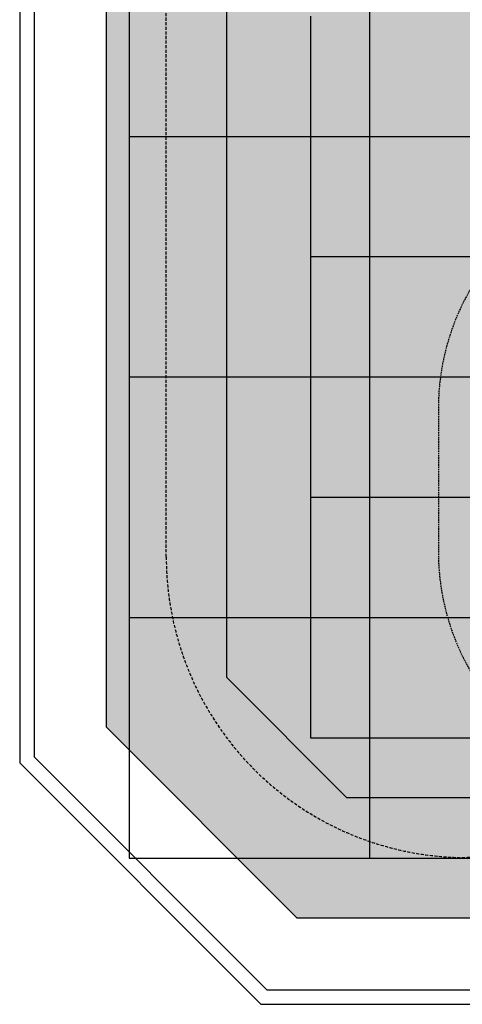
# Model space of a CAD drawing. Extents: x 110 to 5521, y 681 to 6903.
# Drawn here: x 110 to 1952, y 681 to 4774 of the extents above; entities that cross this region are included whole.
import ezdxf

# ---------------------------------------------------------------- set-up
doc = ezdxf.new("R2010")
doc.units = 0
doc.linetypes.add('DASHED', pattern=[19.05, 12.7, -6.35])
doc.linetypes.add('HIDDEN', pattern=[9.525, 6.35, -3.175])
for name, color, linetype in [('LAYER02', 7, 'Continuous'), ('LAYER04', 7, 'Continuous'), ('LAYER05', 7, 'Continuous'), ('LAYER08', 7, 'Continuous'), ('LAYER10', 7, 'Continuous')]:
    doc.layers.add(name, color=color, linetype=linetype)

msp = doc.modelspace()

# ---------------------------------------------------------------- hatches: boundary and pattern name
at = {"layer": 'LAYER02', "linetype": 'Continuous'}
msp.add_hatch(color=41, dxfattribs=at).paths.add_polyline_path([(5161, 5794.7), (4411, 6543.3), (1220, 6537.2), (470, 5785.8), (470, 1833.5), (1262.9, 1040.6), (4368.1, 1040.6), (5161, 1833.5)])

# ---------------------------------------------------------------- linework, layer by layer
at = {"layer": 'LAYER02', "color": 7, "linetype": 'Continuous'}
for points in [[(5161, 5794.7), (4411, 6543.3), (1220, 6537.2), (470, 5785.8), (470, 1833.5), (1262.9, 1040.6), (4368.1, 1040.6), (5161, 1833.5)], [(4161, 6042.8), (1470, 6037.7), (970, 5536.7), (970, 2040.6), (1470, 1540.6), (4161, 1540.6), (4661, 2040.6), (4661, 5543.8)]]:
    msp.add_lwpolyline(points, close=True, dxfattribs=at)
at = {"layer": 'LAYER04', "color": 94, "linetype": 'Continuous'}
for points in [[(110, 1684.4), (1113.8, 680.6), (4517.2, 680.6), (5521, 1684.4), (5521, 5870.2), (4485.7, 6903.4), (1145.1, 6897.1), (110, 5860)], [(170, 1709.3), (1138.6, 740.6), (4492.3, 740.6), (5461, 1709.3), (5461, 5845.3), (4461, 6843.4), (1170, 6837.1), (170, 5835.2)]]:
    msp.add_lwpolyline(points, close=True, dxfattribs=at)
at = {"layer": 'LAYER05', "color": 7, "linetype": 'DASHED'}
msp.add_lwpolyline([(4911, 5041.9), (4911, 2540.6, -0.414214), (3661, 1290.6), (1970, 1290.6, -0.414214), (720, 2540.6), (720, 5038.6, -0.413655), (1967.6, 6288.6), (3658.6, 6291.9, -0.414772)], format="xyb", close=True, dxfattribs=at)
at = {"layer": 'LAYER08', "color": 7, "linetype": 'Continuous'}
for p, q in [((565.5, 5288.6), (565.5, 4288.6)), ((1565.5, 5288.6), (1565.5, 4288.6)), ((1565.5, 5288.6), (1565.5, 4288.6)), ((565.5, 4288.6), (1565.5, 4288.6)), ((565.5, 4288.6), (1565.5, 4288.6)), ((565.5, 4288.6), (565.5, 3288.6)), ((1565.5, 4288.6), (2565.5, 4288.6)), ((1565.5, 4288.6), (1565.5, 3288.6)), ((1565.5, 4288.6), (2565.5, 4288.6)), ((1565.5, 4288.6), (1565.5, 3288.6)), ((565.5, 3288.6), (1565.5, 3288.6)), ((565.5, 3288.6), (1565.5, 3288.6)), ((565.5, 3288.6), (565.5, 2288.6)), ((1565.5, 3288.6), (2565.5, 3288.6)), ((1565.5, 3288.6), (1565.5, 2288.6)), ((1565.5, 3288.6), (2565.5, 3288.6)), ((1565.5, 3288.6), (1565.5, 2288.6)), ((565.5, 2288.6), (1565.5, 2288.6)), ((565.5, 2288.6), (1565.5, 2288.6)), ((565.5, 2288.6), (565.5, 1288.6)), ((1565.5, 2288.6), (2565.5, 2288.6)), ((1565.5, 2288.6), (1565.5, 1288.6)), ((1565.5, 2288.6), (2565.5, 2288.6)), ((1565.5, 2288.6), (1565.5, 1288.6)), ((565.5, 1288.6), (1565.5, 1288.6)), ((1565.5, 1288.6), (2565.5, 1288.6))]:
    msp.add_line(p, q, dxfattribs=at)
at = {"layer": 'LAYER08', "color": 5, "linetype": 'Continuous'}
for p, q in [((1319.9, 4788.8), (1319.9, 3788.8)), ((1319.9, 3788.8), (2319.9, 3788.8)), ((1319.9, 3788.8), (2319.9, 3788.8)), ((1319.9, 3788.8), (1319.9, 2788.8)), ((1319.9, 2788.8), (2319.9, 2788.8)), ((1319.9, 2788.8), (2319.9, 2788.8)), ((1319.9, 2788.8), (1319.9, 1788.8)), ((1319.9, 1788.8), (2319.9, 1788.8))]:
    msp.add_line(p, q, dxfattribs=at)
at = {"layer": 'LAYER10', "color": 7, "linetype": 'HIDDEN'}
msp.add_lwpolyline([(1852, 3154.6), (1852, 2564.6, 0.401143), (2807.2, 1565.6), (3609.7, 1529.6, 0.427406), (4654.5, 2528.6), (4654.5, 3190.6, 0.427406), (3609.7, 4189.6), (2807.2, 4153.6, 0.401143)], format="xyb", close=True, dxfattribs=at)

doc.saveas('drawing.dxf')
